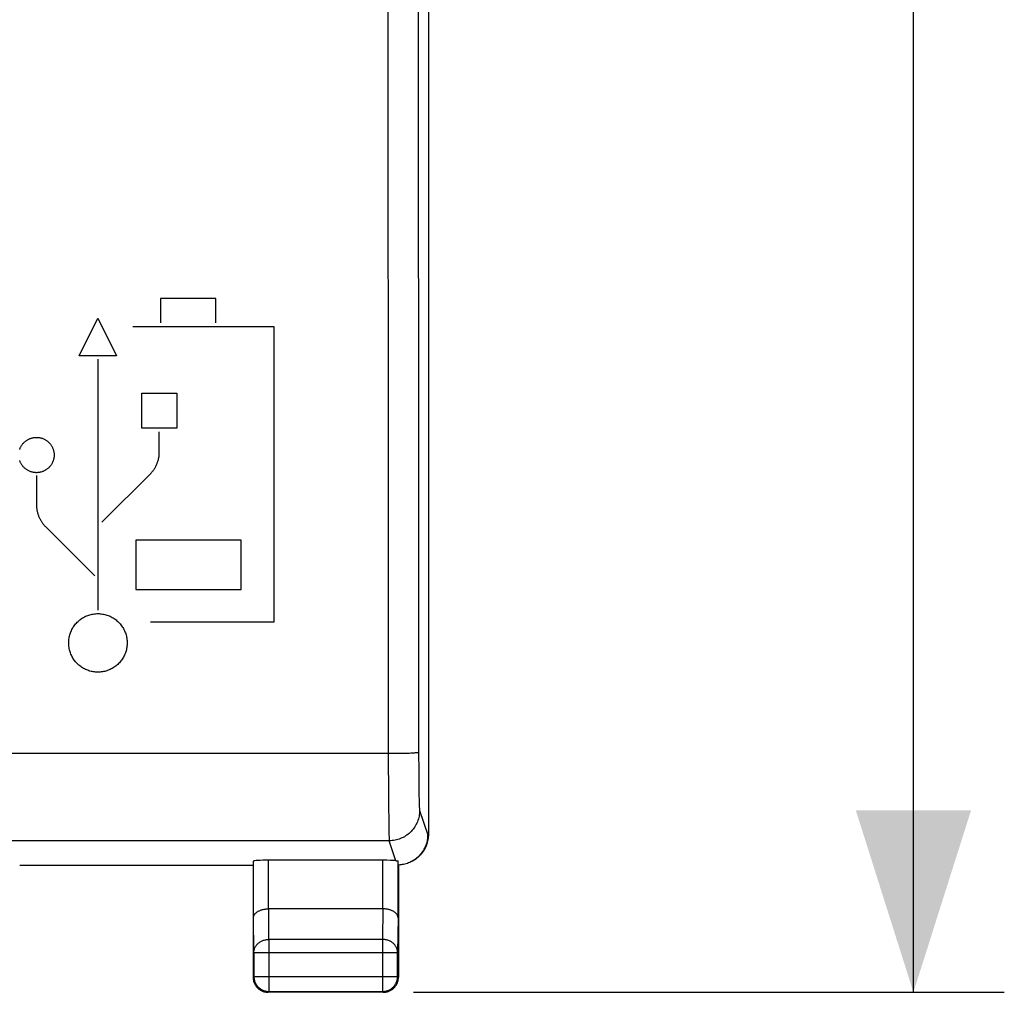
# Model space of a CAD drawing. Units: millimetres. Extents: x -86 to 21, y -24 to 46.
# Drawn here: x 4 to 21, y -24 to -8 of the extents above; entities that cross this region are included whole.
import ezdxf

# ---------------------------------------------------------------- set-up
doc = ezdxf.new("R2010")
doc.units = ezdxf.units.MM
doc.header["$LTSCALE"] = 19.36
doc.layers.get('0').update_dxf_attribs({"linetype": 'CONTINUOUS'})
for name, color, linetype in [('ASSI', 7, 'CONTINUOUS'), ('CURVE', 7, 'CONTINUOUS'), ('DRAFT', 7, 'CONTINUOUS'), ('RACCORDO', 7, 'CONTINUOUS')]:
    doc.layers.add(name, color=color, linetype=linetype)
doc.styles.get("Standard").update_dxf_attribs({"font": 'txt', "width": 0.8})
doc.dimstyles.new('DIMSTYLE_1', dxfattribs={"dimtxt": 3, "dimasz": 3, "dimexe": 1.5, "dimexo": 0.5, "dimgap": 0.75, "dimtad": 1, "dimtxsty": 'STANDARD', "dimblk": '_FILLED', "dimblk1": '_FILLED', "dimblk2": '_FILLED', "dimcen": 0.09, "dimazin": 2, "dimtfac": 1, "dimtofl": 0, "dimtmove": 0, "dimatfit": 3, "dimldrblk": '_FILLED', "dimfxl": 1, "dimtolj": 1, "dimarcsym": 0})

# ---------------------------------------------------------------- blocks, each defined once
blk = doc.blocks.new('_FILLED')
at = {"color": 0, "linetype": 'BYBLOCK'}
blk.add_solid([(0, 0), (-1, 0.3167), (-1, -0.3167)], dxfattribs=at)
blk = doc.blocks.new('*D1')
at = {"color": 7, "linetype": 'CONTINUOUS'}
for p, q in [((10.9, 24.5), (20.65, 24.5)), ((19.15, 24.5), (19.15, 0)), ((19.15, -24.5), (19.15, 0)), ((10.9, -24.5), (20.65, -24.5))]:
    blk.add_line(p, q, dxfattribs=at)
at = {"color": 7, "linetype": 'CONTINUOUS', "xscale": 3, "yscale": 3, "zscale": 3}
for p, rotation in [((19.15, 24.5), 90), ((19.15, -24.5), 270)]:
    blk.add_blockref('_FILLED', p, dxfattribs=dict(at, rotation=rotation))

msp = doc.modelspace()

# ---------------------------------------------------------------- linework, layer by layer
at = {"layer": 'ASSI', "color": 7, "linetype": 'CONTINUOUS'}
for p, q in [((11.15, -21.891), (11.15, 21.891)), ((4.4, -22.4), (8.25, -22.4)), ((8.25, -22.4), (8.25, -24.25)), ((8.257, -23.267), (8.257, -22.334)), ((10.393, -22.321), (8.507, -22.321)), ((10.643, -23.267), (10.643, -22.333)), ((10.65, -22.4), (10.65, -24.25)), ((10.876, -22.336), (10.856, -22.347)), ((10.393, -23.123), (8.507, -23.123)), ((8.263, -23.844), (8.263, -24.237)), ((10.637, -24.237), (10.637, -23.844)), ((10.4, -24.5), (8.5, -24.5)), ((8.513, -24.487), (10.387, -24.487))]:
    msp.add_line(p, q, dxfattribs=at)
at = {"layer": 'ASSI', "color": 250, "linetype": 'CONTINUOUS'}
for p, q in [((10.476, -6.856), (10.477, -10.773)), ((10.976, -6.849), (10.977, -10.762)), ((10.477, -10.773), (10.479, -14.69)), ((10.977, -10.762), (10.979, -14.675)), ((10.53, -20.562), (-10.483, -20.562)), ((10.599, -20.562), (10.53, -20.562)), ((10.667, -20.561), (10.599, -20.562)), ((10.71, -20.56), (10.667, -20.561)), ((10.75, -20.559), (10.71, -20.56)), ((10.789, -20.558), (10.75, -20.559)), ((10.825, -20.557), (10.789, -20.558)), ((10.857, -20.555), (10.825, -20.557)), ((10.983, -20.577), (10.984, -20.818)), ((10.483, -20.72), (10.484, -21.123)), ((10.984, -20.818), (10.985, -21.009)), ((10.484, -21.123), (10.487, -21.437)), ((10.985, -21.009), (10.987, -21.152)), ((10.987, -21.152), (10.989, -21.252)), ((10.989, -21.252), (10.99, -21.317)), ((10.487, -21.437), (10.489, -21.662)), ((10.99, -21.317), (10.992, -21.374)), ((10.992, -21.374), (10.993, -21.406)), ((10.993, -21.406), (10.994, -21.434)), ((10.999, -21.499), (11.133, -21.9)), ((10.489, -21.662), (10.491, -21.784)), ((10.491, -21.784), (10.493, -21.858)), ((10.493, -21.858), (10.494, -21.9)), ((10.494, -21.9), (10.495, -21.934)), ((11.133, -21.9), (11.15, -21.891)), ((10.499, -21.999), (-10.499, -21.999)), ((10.609, -22.328), (10.499, -21.999)), ((8.507, -23.123), (8.507, -22.321)), ((10.393, -23.123), (10.393, -22.321)), ((8.513, -23.628), (8.508, -23.123)), ((10.392, -23.123), (10.387, -23.628)), ((8.263, -23.844), (8.257, -23.267)), ((10.643, -23.267), (10.637, -23.844)), ((10.387, -23.628), (8.513, -23.628)), ((8.513, -23.628), (8.513, -24.487)), ((10.387, -23.628), (10.387, -24.487)), ((8.263, -23.844), (10.637, -23.844)), ((8.25, -24.25), (8.263, -24.237)), ((8.263, -24.237), (10.637, -24.237)), ((8.263, -24.237), (8.263, -24.238)), ((10.65, -24.25), (10.637, -24.237)), ((8.5, -24.5), (8.513, -24.487)), ((10.4, -24.5), (10.387, -24.487))]:
    msp.add_line(p, q, dxfattribs=at)
for points in [[(10.479, -14.69), (10.48, -16.647), (10.481, -18.605), (10.483, -20.72)], [(10.979, -14.675), (10.98, -16.631), (10.983, -20.577)], [(10.983, -20.542), (10.982, -20.543), (10.98, -20.544), (10.976, -20.545), (10.972, -20.546), (10.967, -20.547), (10.96, -20.548), (10.953, -20.549), (10.944, -20.549), (10.935, -20.55), (10.924, -20.551), (10.913, -20.552), (10.9, -20.553), (10.887, -20.554), (10.873, -20.554), (10.857, -20.555)], [(10.994, -21.434), (10.994, -21.446), (10.995, -21.457), (10.996, -21.466), (10.996, -21.475), (10.997, -21.482), (10.997, -21.488), (10.998, -21.493), (10.999, -21.497), (10.999, -21.499)], [(10.999, -21.499), (10.999, -21.523), (10.997, -21.547), (10.994, -21.57), (10.99, -21.594), (10.985, -21.617), (10.979, -21.64), (10.972, -21.663), (10.963, -21.685), (10.954, -21.707), (10.943, -21.728), (10.932, -21.749), (10.92, -21.769), (10.906, -21.789), (10.892, -21.808), (10.877, -21.826), (10.861, -21.844), (10.844, -21.861), (10.826, -21.877), (10.808, -21.892), (10.789, -21.906), (10.769, -21.919), (10.749, -21.932), (10.728, -21.943), (10.707, -21.953), (10.685, -21.963), (10.663, -21.971), (10.64, -21.978), (10.617, -21.985), (10.594, -21.99), (10.57, -21.994), (10.547, -21.996), (10.523, -21.998), (10.499, -21.999)], [(10.495, -21.934), (10.496, -21.949), (10.496, -21.962), (10.497, -21.973), (10.497, -21.982), (10.498, -21.99), (10.499, -21.995), (10.499, -21.999)], [(8.263, -23.844), (8.263, -23.833), (8.265, -23.822), (8.266, -23.811), (8.269, -23.799), (8.272, -23.788), (8.276, -23.778), (8.28, -23.767), (8.285, -23.756), (8.291, -23.746), (8.297, -23.736), (8.304, -23.727), (8.311, -23.717), (8.319, -23.708), (8.328, -23.7), (8.337, -23.691), (8.346, -23.684), (8.356, -23.676), (8.366, -23.669), (8.377, -23.663), (8.388, -23.657), (8.4, -23.652), (8.412, -23.647), (8.424, -23.642), (8.436, -23.639), (8.449, -23.635), (8.461, -23.633), (8.474, -23.631), (8.487, -23.629), (8.5, -23.628), (8.513, -23.628)], [(10.637, -23.844), (10.637, -23.833), (10.635, -23.822), (10.634, -23.811), (10.631, -23.799), (10.628, -23.788), (10.624, -23.778), (10.62, -23.767), (10.615, -23.756), (10.609, -23.746), (10.603, -23.736), (10.596, -23.727), (10.589, -23.717), (10.581, -23.708), (10.572, -23.7), (10.563, -23.691), (10.554, -23.684), (10.544, -23.676), (10.534, -23.669), (10.523, -23.663), (10.512, -23.657), (10.5, -23.652), (10.488, -23.647), (10.476, -23.642), (10.464, -23.639), (10.451, -23.635), (10.439, -23.633), (10.426, -23.631), (10.413, -23.629), (10.4, -23.628), (10.387, -23.628)], [(8.486, -24.485), (8.5, -24.487), (8.513, -24.487)]]:
    msp.add_lwpolyline(points, dxfattribs=at)
at = {"layer": 'ASSI', "color": 7, "linetype": 'CONTINUOUS'}
for points in [[(11.133, -21.9), (11.132, -21.92), (11.131, -21.941), (11.129, -21.962), (11.126, -21.982), (11.122, -22.003), (11.117, -22.023), (11.112, -22.043), (11.105, -22.063), (11.098, -22.082), (11.09, -22.102), (11.081, -22.121), (11.071, -22.14), (11.061, -22.158), (11.049, -22.176), (11.037, -22.194), (11.024, -22.211), (11.01, -22.228), (10.995, -22.244), (10.98, -22.259), (10.964, -22.274), (10.948, -22.288), (10.931, -22.301), (10.913, -22.314), (10.895, -22.326), (10.876, -22.336)], [(10.609, -22.328), (10.614, -22.328), (10.619, -22.329), (10.623, -22.329), (10.627, -22.33), (10.631, -22.33), (10.634, -22.33), (10.637, -22.331), (10.639, -22.331), (10.64, -22.332), (10.642, -22.332), (10.642, -22.333), (10.643, -22.333)], [(10.856, -22.347), (10.838, -22.356), (10.818, -22.364), (10.798, -22.372), (10.778, -22.378), (10.757, -22.384), (10.736, -22.389), (10.714, -22.393), (10.693, -22.396), (10.671, -22.398), (10.65, -22.4)], [(8.257, -23.267), (8.258, -23.261), (8.258, -23.254), (8.26, -23.248), (8.261, -23.242), (8.264, -23.236), (8.266, -23.229), (8.269, -23.223), (8.273, -23.217), (8.277, -23.211), (8.282, -23.205), (8.287, -23.199), (8.293, -23.193), (8.299, -23.188), (8.306, -23.182), (8.313, -23.177), (8.32, -23.172), (8.328, -23.167), (8.337, -23.162), (8.346, -23.157), (8.355, -23.153), (8.365, -23.149), (8.375, -23.145), (8.386, -23.141), (8.397, -23.138), (8.408, -23.135), (8.419, -23.132), (8.431, -23.13), (8.444, -23.128), (8.456, -23.126), (8.469, -23.125), (8.482, -23.123), (8.495, -23.123), (8.508, -23.123)], [(10.643, -23.267), (10.642, -23.261), (10.642, -23.254), (10.64, -23.248), (10.639, -23.242), (10.636, -23.236), (10.634, -23.229), (10.631, -23.223), (10.627, -23.217), (10.623, -23.211), (10.618, -23.205), (10.613, -23.199), (10.607, -23.193), (10.601, -23.188), (10.594, -23.182), (10.587, -23.177), (10.58, -23.172), (10.572, -23.167), (10.563, -23.162), (10.554, -23.157), (10.545, -23.153), (10.535, -23.149), (10.525, -23.145), (10.514, -23.141), (10.503, -23.138), (10.492, -23.135), (10.481, -23.132), (10.469, -23.13), (10.456, -23.128), (10.444, -23.126), (10.431, -23.125), (10.418, -23.123), (10.405, -23.123), (10.392, -23.123)], [(8.25, -24.25), (8.25, -24.262), (8.251, -24.274), (8.253, -24.286)], [(8.253, -24.286), (8.255, -24.297), (8.257, -24.309), (8.26, -24.32), (8.264, -24.332)], [(8.263, -24.238), (8.263, -24.25), (8.264, -24.263), (8.266, -24.276), (8.269, -24.289), (8.272, -24.302), (8.275, -24.314), (8.28, -24.327), (8.285, -24.339), (8.29, -24.35), (8.297, -24.362), (8.303, -24.373), (8.311, -24.384), (8.319, -24.394), (8.327, -24.404), (8.336, -24.414), (8.346, -24.423), (8.356, -24.431), (8.366, -24.439), (8.377, -24.447), (8.388, -24.453), (8.4, -24.46), (8.411, -24.465), (8.424, -24.47), (8.436, -24.475), (8.448, -24.478), (8.461, -24.481), (8.474, -24.484), (8.486, -24.485)], [(8.264, -24.332), (8.268, -24.343), (8.273, -24.354), (8.278, -24.365), (8.283, -24.375), (8.29, -24.385), (8.296, -24.395), (8.303, -24.405), (8.311, -24.414), (8.319, -24.423), (8.327, -24.431), (8.336, -24.439), (8.345, -24.447), (8.355, -24.454), (8.365, -24.46), (8.375, -24.467), (8.385, -24.472), (8.396, -24.477)], [(10.387, -24.487), (10.4, -24.487), (10.413, -24.486), (10.426, -24.484), (10.439, -24.481), (10.452, -24.478), (10.464, -24.475), (10.476, -24.47), (10.489, -24.465), (10.5, -24.46), (10.512, -24.453), (10.523, -24.447), (10.534, -24.439), (10.544, -24.431), (10.554, -24.423), (10.564, -24.414), (10.573, -24.404), (10.581, -24.394), (10.589, -24.384), (10.597, -24.373), (10.603, -24.362), (10.61, -24.35), (10.615, -24.339), (10.62, -24.326), (10.625, -24.314), (10.628, -24.302), (10.631, -24.289), (10.634, -24.276), (10.636, -24.263), (10.637, -24.25), (10.637, -24.237)], [(10.482, -24.486), (10.493, -24.482), (10.504, -24.477), (10.515, -24.472), (10.525, -24.467), (10.535, -24.46), (10.545, -24.454), (10.555, -24.447), (10.564, -24.439), (10.573, -24.431), (10.581, -24.423), (10.589, -24.414), (10.597, -24.405), (10.604, -24.395), (10.61, -24.385), (10.617, -24.375), (10.622, -24.365), (10.627, -24.354), (10.632, -24.343), (10.636, -24.332)], [(10.636, -24.332), (10.64, -24.32), (10.643, -24.309), (10.645, -24.297), (10.647, -24.286), (10.649, -24.274), (10.65, -24.262), (10.65, -24.25)], [(8.396, -24.477), (8.407, -24.482), (8.418, -24.486), (8.43, -24.49), (8.441, -24.493), (8.453, -24.495), (8.464, -24.497), (8.476, -24.499), (8.488, -24.5), (8.5, -24.5)], [(10.4, -24.5), (10.412, -24.5), (10.424, -24.499), (10.436, -24.497)], [(10.436, -24.497), (10.447, -24.495), (10.459, -24.493), (10.47, -24.49), (10.482, -24.486)]]:
    msp.add_lwpolyline(points, dxfattribs=at)
for centre, major_axis, ratio, start_param, end_param in [((10.65, -21.891), (0.447, 0.224), 0.99981, -1.570796, -0.463541), ((8.507, -22.334), (0.25, 0), 0.052408, 1.570796, 3.135775), ((10.393, -22.334), (0.25, 0), 0.052408, 0.526109, 1.570796)]:
    msp.add_ellipse(centre, major_axis=major_axis, ratio=ratio, start_param=start_param, end_param=end_param, dxfattribs=at)
at = {"layer": 'CURVE', "color": 250, "linetype": 'CONTINUOUS'}
for p, q in [((7.638, -13.051), (6.723, -13.051)), ((6.723, -13.051), (6.723, -13.453)), ((7.638, -13.453), (7.638, -13.051)), ((5.38, -14), (5.691, -13.375)), ((5.691, -13.375), (5.999, -14)), ((6.268, -13.515), (8.593, -13.515)), ((8.593, -13.515), (8.593, -18.394)), ((5.999, -14), (5.38, -14)), ((5.69, -14.053), (5.69, -18.194)), ((6.413, -14.613), (6.991, -14.613)), ((6.413, -15.191), (6.413, -14.613)), ((6.991, -14.613), (6.991, -15.191)), ((6.991, -15.191), (6.413, -15.191)), ((6.703, -15.591), (6.703, -15.25)), ((4.675, -15.975), (4.675, -16.463)), ((5.755, -16.743), (6.566, -15.932)), ((4.823, -16.813), (5.64, -17.63)), ((8.053, -17.04), (6.315, -17.04)), ((6.315, -17.04), (6.315, -17.851)), ((8.053, -17.851), (8.053, -17.04)), ((6.315, -17.851), (8.053, -17.851)), ((8.593, -18.394), (6.556, -18.394))]:
    msp.add_line(p, q, dxfattribs=at)
for points in [[(4.399, -15.544), (4.402, -15.535), (4.405, -15.525), (4.409, -15.516), (4.414, -15.507), (4.418, -15.497), (4.423, -15.488), (4.429, -15.48), (4.434, -15.471), (4.44, -15.463), (4.446, -15.455), (4.453, -15.447), (4.46, -15.439), (4.467, -15.432), (4.474, -15.424), (4.481, -15.417), (4.489, -15.411), (4.497, -15.404), (4.505, -15.398), (4.513, -15.393), (4.522, -15.387), (4.53, -15.382), (4.539, -15.377), (4.548, -15.372), (4.558, -15.368), (4.567, -15.364), (4.577, -15.36), (4.586, -15.357), (4.596, -15.354), (4.606, -15.352), (4.616, -15.349), (4.626, -15.347), (4.637, -15.346), (4.648, -15.344), (4.659, -15.344), (4.671, -15.343), (4.682, -15.343), (4.693, -15.344), (4.705, -15.345), (4.716, -15.346), (4.727, -15.348), (4.738, -15.35), (4.749, -15.353), (4.76, -15.356), (4.771, -15.359), (4.781, -15.363), (4.792, -15.367), (4.802, -15.372), (4.812, -15.377), (4.822, -15.383), (4.831, -15.388), (4.839, -15.393), (4.847, -15.399), (4.856, -15.405), (4.864, -15.412), (4.871, -15.419), (4.879, -15.426), (4.886, -15.433), (4.893, -15.44), (4.899, -15.448), (4.906, -15.456), (4.912, -15.464), (4.918, -15.472), (4.923, -15.481), (4.928, -15.49), (4.933, -15.499), (4.938, -15.508), (4.942, -15.517), (4.946, -15.526), (4.95, -15.536), (4.953, -15.545), (4.956, -15.555), (4.958, -15.565), (4.961, -15.574), (4.962, -15.584), (4.964, -15.594), (4.965, -15.604), (4.966, -15.614), (4.967, -15.624), (4.967, -15.634)], [(6.566, -15.932), (6.573, -15.925), (6.58, -15.917), (6.586, -15.909), (6.593, -15.902), (6.599, -15.894), (6.605, -15.885), (6.611, -15.877), (6.617, -15.869), (6.622, -15.86), (6.628, -15.851), (6.633, -15.842), (6.638, -15.833), (6.644, -15.824), (6.648, -15.814), (6.653, -15.805), (6.658, -15.795), (6.662, -15.785), (6.666, -15.774), (6.67, -15.764), (6.674, -15.754), (6.678, -15.744), (6.681, -15.733), (6.684, -15.723), (6.687, -15.713), (6.69, -15.702), (6.692, -15.692), (6.694, -15.682), (6.696, -15.672), (6.698, -15.662), (6.699, -15.652), (6.7, -15.641), (6.701, -15.631), (6.702, -15.621), (6.703, -15.611), (6.703, -15.601), (6.703, -15.591)], [(4.967, -15.634), (4.967, -15.645), (4.966, -15.655), (4.965, -15.665), (4.964, -15.675), (4.962, -15.685), (4.96, -15.695), (4.958, -15.705), (4.956, -15.715), (4.953, -15.724), (4.949, -15.734), (4.946, -15.743), (4.942, -15.753), (4.937, -15.762), (4.933, -15.771), (4.928, -15.78), (4.922, -15.789), (4.917, -15.798), (4.911, -15.806), (4.905, -15.814), (4.898, -15.822), (4.892, -15.83), (4.885, -15.837), (4.877, -15.844), (4.87, -15.851), (4.862, -15.858), (4.854, -15.864), (4.846, -15.87), (4.838, -15.876), (4.829, -15.882), (4.821, -15.887), (4.812, -15.892), (4.803, -15.896), (4.793, -15.901), (4.784, -15.905), (4.775, -15.908), (4.765, -15.912), (4.755, -15.915), (4.745, -15.917), (4.735, -15.919), (4.725, -15.921), (4.714, -15.923), (4.703, -15.924), (4.692, -15.925), (4.68, -15.926), (4.669, -15.926), (4.658, -15.925), (4.646, -15.924), (4.635, -15.923), (4.624, -15.921), (4.613, -15.919), (4.602, -15.916), (4.591, -15.913), (4.58, -15.91), (4.57, -15.906), (4.559, -15.901), (4.549, -15.897), (4.539, -15.892), (4.529, -15.886), (4.52, -15.881), (4.512, -15.875), (4.504, -15.87), (4.496, -15.863), (4.488, -15.857), (4.48, -15.85), (4.472, -15.843), (4.465, -15.836), (4.458, -15.829), (4.452, -15.821), (4.445, -15.813), (4.439, -15.805), (4.433, -15.796), (4.428, -15.788), (4.423, -15.779), (4.418, -15.77), (4.413, -15.761), (4.409, -15.752), (4.405, -15.742), (4.401, -15.733), (4.398, -15.723)], [(4.675, -16.463), (4.676, -16.474), (4.676, -16.484), (4.677, -16.495), (4.677, -16.505), (4.679, -16.516), (4.68, -16.526), (4.681, -16.536), (4.683, -16.547), (4.685, -16.557), (4.688, -16.568), (4.69, -16.578), (4.693, -16.589), (4.696, -16.6), (4.699, -16.61), (4.703, -16.621), (4.707, -16.632), (4.711, -16.642), (4.715, -16.653), (4.72, -16.663), (4.724, -16.674), (4.729, -16.684), (4.734, -16.694), (4.74, -16.704), (4.745, -16.713), (4.751, -16.723), (4.756, -16.732), (4.762, -16.741), (4.768, -16.75), (4.774, -16.758), (4.781, -16.767), (4.787, -16.775), (4.794, -16.783), (4.801, -16.791), (4.808, -16.799), (4.815, -16.806), (4.822, -16.814)], [(5.207, -18.735), (5.207, -18.715), (5.208, -18.697), (5.21, -18.678), (5.213, -18.659), (5.216, -18.641), (5.22, -18.623), (5.225, -18.604), (5.23, -18.586), (5.236, -18.569), (5.243, -18.551), (5.251, -18.533), (5.259, -18.516), (5.268, -18.499), (5.278, -18.483), (5.288, -18.467), (5.299, -18.451), (5.31, -18.436), (5.322, -18.422), (5.335, -18.407), (5.348, -18.394), (5.361, -18.381), (5.376, -18.368), (5.39, -18.356), (5.405, -18.345), (5.421, -18.334), (5.437, -18.323), (5.453, -18.314), (5.47, -18.305), (5.487, -18.296), (5.505, -18.289), (5.522, -18.282), (5.54, -18.276), (5.558, -18.27), (5.577, -18.265), (5.595, -18.261), (5.614, -18.258), (5.633, -18.255), (5.652, -18.253), (5.67, -18.252), (5.689, -18.252), (5.708, -18.252), (5.727, -18.253), (5.746, -18.255), (5.765, -18.258), (5.784, -18.261), (5.802, -18.265), (5.821, -18.27), (5.839, -18.276), (5.857, -18.282), (5.875, -18.289), (5.892, -18.296), (5.909, -18.305), (5.926, -18.314), (5.942, -18.323), (5.958, -18.333), (5.974, -18.344), (5.989, -18.356), (6.003, -18.368), (6.018, -18.38), (6.031, -18.394), (6.044, -18.407), (6.057, -18.422), (6.069, -18.436), (6.08, -18.451), (6.091, -18.467), (6.102, -18.483), (6.111, -18.499), (6.12, -18.516), (6.128, -18.533), (6.136, -18.551), (6.143, -18.568), (6.149, -18.586), (6.154, -18.604), (6.159, -18.623), (6.163, -18.641), (6.166, -18.659), (6.169, -18.678), (6.171, -18.696), (6.172, -18.715), (6.172, -18.735)], [(6.172, -18.735), (6.172, -18.754), (6.171, -18.773), (6.169, -18.791), (6.166, -18.81), (6.163, -18.828), (6.159, -18.847), (6.154, -18.865), (6.149, -18.883), (6.143, -18.901), (6.136, -18.918), (6.128, -18.936), (6.12, -18.953), (6.111, -18.97), (6.102, -18.986), (6.091, -19.002), (6.08, -19.018), (6.069, -19.033), (6.057, -19.048), (6.044, -19.062), (6.031, -19.075), (6.018, -19.089), (6.004, -19.101), (5.989, -19.113), (5.974, -19.125), (5.958, -19.136), (5.942, -19.146), (5.926, -19.156), (5.909, -19.165), (5.892, -19.173), (5.875, -19.18), (5.857, -19.187), (5.839, -19.194), (5.821, -19.199), (5.802, -19.204), (5.784, -19.208), (5.765, -19.211), (5.746, -19.214), (5.728, -19.216), (5.709, -19.217), (5.69, -19.217), (5.671, -19.217), (5.652, -19.216), (5.633, -19.214), (5.614, -19.211), (5.595, -19.208), (5.577, -19.204), (5.558, -19.199), (5.54, -19.194), (5.522, -19.187), (5.505, -19.18), (5.487, -19.173), (5.47, -19.165), (5.453, -19.156), (5.437, -19.146), (5.421, -19.136), (5.406, -19.125), (5.39, -19.113), (5.376, -19.101), (5.362, -19.089), (5.348, -19.076), (5.335, -19.062), (5.322, -19.048), (5.31, -19.033), (5.299, -19.018), (5.288, -19.002), (5.278, -18.986), (5.268, -18.97), (5.259, -18.953), (5.251, -18.936), (5.243, -18.918), (5.236, -18.901), (5.23, -18.883), (5.225, -18.865), (5.22, -18.847), (5.216, -18.828), (5.213, -18.81), (5.21, -18.791), (5.208, -18.773), (5.207, -18.754), (5.207, -18.735)]]:
    msp.add_lwpolyline(points, dxfattribs=at)
at = {"layer": 'DRAFT', "color": 7, "linetype": 'CONTINUOUS'}
msp.add_line((4.4, -22.4), (8.25, -22.4), dxfattribs=at)
at = {"layer": 'RACCORDO', "color": 7, "linetype": 'CONTINUOUS'}
for p, q in [((11.15, -21.891), (11.15, 21.891)), ((8.25, -22.4), (8.25, -24.25)), ((10.393, -22.321), (8.507, -22.321)), ((10.65, -22.4), (10.65, -24.25)), ((10.876, -22.336), (10.856, -22.347)), ((10.393, -23.123), (8.507, -23.123)), ((10.4, -24.5), (8.5, -24.5))]:
    msp.add_line(p, q, dxfattribs=at)
at = {"layer": 'RACCORDO', "color": 250, "linetype": 'CONTINUOUS'}
for p, q in [((10.476, -6.856), (10.477, -10.773)), ((10.976, -6.849), (10.977, -10.762)), ((10.477, -10.773), (10.479, -14.69)), ((10.977, -10.762), (10.979, -14.675)), ((10.53, -20.562), (-10.483, -20.562)), ((10.599, -20.562), (10.53, -20.562)), ((10.667, -20.561), (10.599, -20.562)), ((10.71, -20.56), (10.667, -20.561)), ((10.75, -20.559), (10.71, -20.56)), ((10.789, -20.558), (10.75, -20.559)), ((10.825, -20.557), (10.789, -20.558)), ((10.857, -20.555), (10.825, -20.557)), ((10.983, -20.577), (10.984, -20.818)), ((10.483, -20.72), (10.484, -21.123)), ((10.984, -20.818), (10.985, -21.009)), ((10.484, -21.123), (10.487, -21.437)), ((10.985, -21.009), (10.987, -21.152)), ((10.987, -21.152), (10.989, -21.252)), ((10.989, -21.252), (10.99, -21.317)), ((10.487, -21.437), (10.489, -21.662)), ((10.99, -21.317), (10.992, -21.374)), ((10.992, -21.374), (10.993, -21.406)), ((10.993, -21.406), (10.994, -21.434)), ((10.999, -21.499), (11.133, -21.9)), ((10.489, -21.662), (10.491, -21.784)), ((10.491, -21.784), (10.493, -21.858)), ((10.493, -21.858), (10.494, -21.9)), ((10.494, -21.9), (10.495, -21.934)), ((11.133, -21.9), (11.15, -21.891)), ((10.499, -21.999), (-10.499, -21.999)), ((10.609, -22.328), (10.499, -21.999)), ((8.257, -23.267), (8.257, -22.334)), ((8.507, -23.123), (8.507, -22.321)), ((10.393, -23.123), (10.393, -22.321)), ((10.643, -23.267), (10.643, -22.333)), ((8.513, -23.628), (8.508, -23.123)), ((10.392, -23.123), (10.387, -23.628)), ((8.263, -23.844), (8.257, -23.267)), ((10.643, -23.267), (10.637, -23.844)), ((10.387, -23.628), (8.513, -23.628)), ((8.513, -23.628), (8.513, -24.487)), ((10.387, -23.628), (10.387, -24.487)), ((8.263, -23.844), (10.637, -23.844)), ((8.263, -23.844), (8.263, -24.237)), ((10.637, -24.237), (10.637, -23.844)), ((8.25, -24.25), (8.262, -24.238)), ((8.263, -24.237), (10.637, -24.237)), ((8.263, -24.237), (8.263, -24.25)), ((10.65, -24.25), (10.637, -24.237)), ((8.5, -24.5), (8.513, -24.487)), ((8.513, -24.487), (10.387, -24.487)), ((10.4, -24.5), (10.387, -24.487))]:
    msp.add_line(p, q, dxfattribs=at)
for points in [[(10.479, -14.69), (10.48, -16.647), (10.481, -18.605), (10.483, -20.72)], [(10.979, -14.675), (10.98, -16.631), (10.983, -20.577)], [(10.983, -20.542), (10.982, -20.543), (10.98, -20.544), (10.976, -20.545), (10.972, -20.546), (10.967, -20.547), (10.96, -20.548), (10.953, -20.549), (10.944, -20.549), (10.935, -20.55), (10.924, -20.551), (10.913, -20.552), (10.9, -20.553), (10.887, -20.554), (10.873, -20.554), (10.857, -20.555)], [(10.994, -21.434), (10.994, -21.446), (10.995, -21.457), (10.996, -21.466), (10.996, -21.475), (10.997, -21.482), (10.997, -21.488), (10.998, -21.493), (10.999, -21.497), (10.999, -21.499)], [(10.999, -21.499), (10.999, -21.523), (10.997, -21.547), (10.994, -21.57), (10.99, -21.594), (10.985, -21.617), (10.979, -21.64), (10.972, -21.663), (10.963, -21.685), (10.954, -21.707), (10.943, -21.728), (10.932, -21.749), (10.92, -21.769), (10.906, -21.789), (10.892, -21.808), (10.877, -21.826), (10.861, -21.844), (10.844, -21.861), (10.826, -21.877), (10.808, -21.892), (10.789, -21.906), (10.769, -21.919), (10.749, -21.932), (10.728, -21.943), (10.707, -21.953), (10.685, -21.963), (10.663, -21.971), (10.64, -21.978), (10.617, -21.985), (10.594, -21.99), (10.57, -21.994), (10.547, -21.996), (10.523, -21.998), (10.499, -21.999)], [(10.495, -21.934), (10.496, -21.949), (10.496, -21.962), (10.497, -21.973), (10.497, -21.982), (10.498, -21.99), (10.499, -21.995), (10.499, -21.999)], [(8.263, -23.844), (8.263, -23.833), (8.265, -23.822), (8.266, -23.811), (8.269, -23.799), (8.272, -23.788), (8.276, -23.778), (8.28, -23.767), (8.285, -23.756), (8.291, -23.746), (8.297, -23.736), (8.304, -23.727), (8.311, -23.717), (8.319, -23.708), (8.328, -23.7), (8.337, -23.691), (8.346, -23.684), (8.356, -23.676), (8.366, -23.669), (8.377, -23.663), (8.388, -23.657), (8.4, -23.652), (8.412, -23.647), (8.424, -23.642), (8.436, -23.639), (8.449, -23.635), (8.461, -23.633), (8.474, -23.631), (8.487, -23.629), (8.5, -23.628), (8.513, -23.628)], [(10.637, -23.844), (10.637, -23.833), (10.635, -23.822), (10.634, -23.811), (10.631, -23.799), (10.628, -23.788), (10.624, -23.778), (10.62, -23.767), (10.615, -23.756), (10.609, -23.746), (10.603, -23.736), (10.596, -23.727), (10.589, -23.717), (10.581, -23.708), (10.572, -23.7), (10.563, -23.691), (10.554, -23.684), (10.544, -23.676), (10.534, -23.669), (10.523, -23.663), (10.512, -23.657), (10.5, -23.652), (10.488, -23.647), (10.476, -23.642), (10.464, -23.639), (10.451, -23.635), (10.439, -23.633), (10.426, -23.631), (10.413, -23.629), (10.4, -23.628), (10.387, -23.628)], [(8.263, -24.25), (8.264, -24.263), (8.266, -24.276), (8.269, -24.289)], [(8.269, -24.289), (8.272, -24.302), (8.275, -24.314), (8.28, -24.327), (8.285, -24.339), (8.29, -24.35), (8.297, -24.362), (8.303, -24.373), (8.311, -24.384), (8.319, -24.394), (8.327, -24.404), (8.336, -24.414), (8.346, -24.423), (8.356, -24.431), (8.366, -24.439), (8.377, -24.447), (8.388, -24.453), (8.4, -24.46), (8.411, -24.465), (8.424, -24.47), (8.436, -24.475)], [(10.387, -24.487), (10.4, -24.487), (10.413, -24.486), (10.426, -24.484), (10.439, -24.481), (10.452, -24.478), (10.464, -24.475), (10.476, -24.47), (10.489, -24.465), (10.5, -24.46), (10.512, -24.453), (10.523, -24.447), (10.534, -24.439), (10.544, -24.431), (10.554, -24.423), (10.564, -24.414), (10.573, -24.404), (10.581, -24.394), (10.589, -24.384), (10.597, -24.373), (10.603, -24.362), (10.61, -24.35), (10.615, -24.339), (10.62, -24.326), (10.625, -24.314), (10.628, -24.302), (10.631, -24.289), (10.634, -24.276), (10.636, -24.263), (10.637, -24.25), (10.637, -24.237)], [(8.436, -24.475), (8.448, -24.478), (8.461, -24.481), (8.474, -24.484)], [(8.474, -24.484), (8.487, -24.486), (8.5, -24.487), (8.513, -24.487)]]:
    msp.add_lwpolyline(points, dxfattribs=at)
at = {"layer": 'RACCORDO', "color": 7, "linetype": 'CONTINUOUS'}
for points in [[(11.133, -21.9), (11.132, -21.92), (11.131, -21.941), (11.129, -21.962), (11.126, -21.982), (11.122, -22.003), (11.117, -22.023), (11.112, -22.043), (11.105, -22.063), (11.098, -22.082), (11.09, -22.102), (11.081, -22.121), (11.071, -22.14), (11.061, -22.158), (11.049, -22.176), (11.037, -22.194), (11.024, -22.211), (11.01, -22.228), (10.995, -22.244), (10.98, -22.259), (10.964, -22.274), (10.948, -22.288), (10.931, -22.301), (10.913, -22.314), (10.895, -22.326), (10.876, -22.336)], [(10.609, -22.328), (10.614, -22.328), (10.619, -22.329), (10.623, -22.329), (10.627, -22.33), (10.631, -22.33), (10.634, -22.33), (10.637, -22.331), (10.639, -22.331), (10.64, -22.332), (10.642, -22.332), (10.642, -22.333), (10.643, -22.333)], [(10.856, -22.347), (10.838, -22.356), (10.818, -22.364), (10.798, -22.372), (10.778, -22.378), (10.757, -22.384), (10.736, -22.389), (10.714, -22.393), (10.693, -22.396), (10.671, -22.398), (10.65, -22.4)], [(8.257, -23.267), (8.258, -23.261), (8.258, -23.254), (8.26, -23.248), (8.261, -23.242), (8.264, -23.236), (8.266, -23.229), (8.269, -23.223), (8.273, -23.217), (8.277, -23.211), (8.282, -23.205), (8.287, -23.199), (8.293, -23.193), (8.299, -23.188), (8.306, -23.182), (8.313, -23.177), (8.32, -23.172), (8.328, -23.167), (8.337, -23.162), (8.346, -23.157), (8.355, -23.153), (8.365, -23.149), (8.375, -23.145), (8.386, -23.141), (8.397, -23.138), (8.408, -23.135), (8.419, -23.132), (8.431, -23.13), (8.444, -23.128), (8.456, -23.126), (8.469, -23.125), (8.482, -23.123), (8.495, -23.123), (8.508, -23.123)], [(10.643, -23.267), (10.642, -23.261), (10.642, -23.254), (10.64, -23.248), (10.639, -23.242), (10.636, -23.236), (10.634, -23.229), (10.631, -23.223), (10.627, -23.217), (10.623, -23.211), (10.618, -23.205), (10.613, -23.199), (10.607, -23.193), (10.601, -23.188), (10.594, -23.182), (10.587, -23.177), (10.58, -23.172), (10.572, -23.167), (10.563, -23.162), (10.554, -23.157), (10.545, -23.153), (10.535, -23.149), (10.525, -23.145), (10.514, -23.141), (10.503, -23.138), (10.492, -23.135), (10.481, -23.132), (10.469, -23.13), (10.456, -23.128), (10.444, -23.126), (10.431, -23.125), (10.418, -23.123), (10.405, -23.123), (10.392, -23.123)], [(8.25, -24.25), (8.25, -24.262), (8.251, -24.274), (8.253, -24.286), (8.255, -24.297), (8.257, -24.309), (8.26, -24.32), (8.264, -24.332), (8.268, -24.343), (8.273, -24.354), (8.278, -24.365), (8.283, -24.375), (8.29, -24.385), (8.296, -24.395), (8.303, -24.405), (8.311, -24.414), (8.319, -24.423), (8.327, -24.431), (8.336, -24.439), (8.345, -24.447), (8.355, -24.454), (8.365, -24.46), (8.375, -24.467), (8.385, -24.472), (8.396, -24.477), (8.407, -24.482), (8.418, -24.486), (8.43, -24.49)], [(10.4, -24.5), (10.412, -24.5), (10.424, -24.499), (10.436, -24.497), (10.447, -24.495), (10.459, -24.493), (10.47, -24.49), (10.482, -24.486), (10.493, -24.482), (10.504, -24.477), (10.515, -24.472), (10.525, -24.467), (10.535, -24.46), (10.545, -24.454), (10.555, -24.447), (10.564, -24.439), (10.573, -24.431), (10.581, -24.423), (10.589, -24.414), (10.597, -24.405), (10.604, -24.395), (10.61, -24.385), (10.617, -24.375), (10.622, -24.365), (10.627, -24.354), (10.632, -24.343), (10.636, -24.332), (10.64, -24.32), (10.643, -24.309), (10.645, -24.297), (10.647, -24.286), (10.649, -24.274), (10.65, -24.262), (10.65, -24.25)], [(8.43, -24.49), (8.441, -24.493), (8.453, -24.495), (8.464, -24.497), (8.476, -24.499), (8.488, -24.5), (8.5, -24.5)]]:
    msp.add_lwpolyline(points, dxfattribs=at)
for centre, major_axis, ratio, start_param, end_param in [((10.65, -21.891), (0.447, 0.224), 0.99981, -1.570796, -0.463541), ((8.507, -22.334), (0.25, 0), 0.052408, 1.570796, 3.135775), ((10.393, -22.334), (0.25, 0), 0.052408, 0.526109, 1.570796)]:
    msp.add_ellipse(centre, major_axis=major_axis, ratio=ratio, start_param=start_param, end_param=end_param, dxfattribs=at)

# ---------------------------------------------------------------- dimensions: what is measured, and where the dimension line sits
at = {"color": 7, "linetype": 'CONTINUOUS'}
dim = msp.add_linear_dim(base=(19.15, -24.5), p1=(10.4, 24.5), p2=(10.4, -24.5), angle=270, dimstyle='DIMSTYLE_1', dxfattribs=at)
dim.commit()
dim.dimension.update_dxf_attribs({"geometry": '*D1', "text_midpoint": (19.15, -2.357), "dimtype": 160})

doc.saveas('drawing.dxf')
